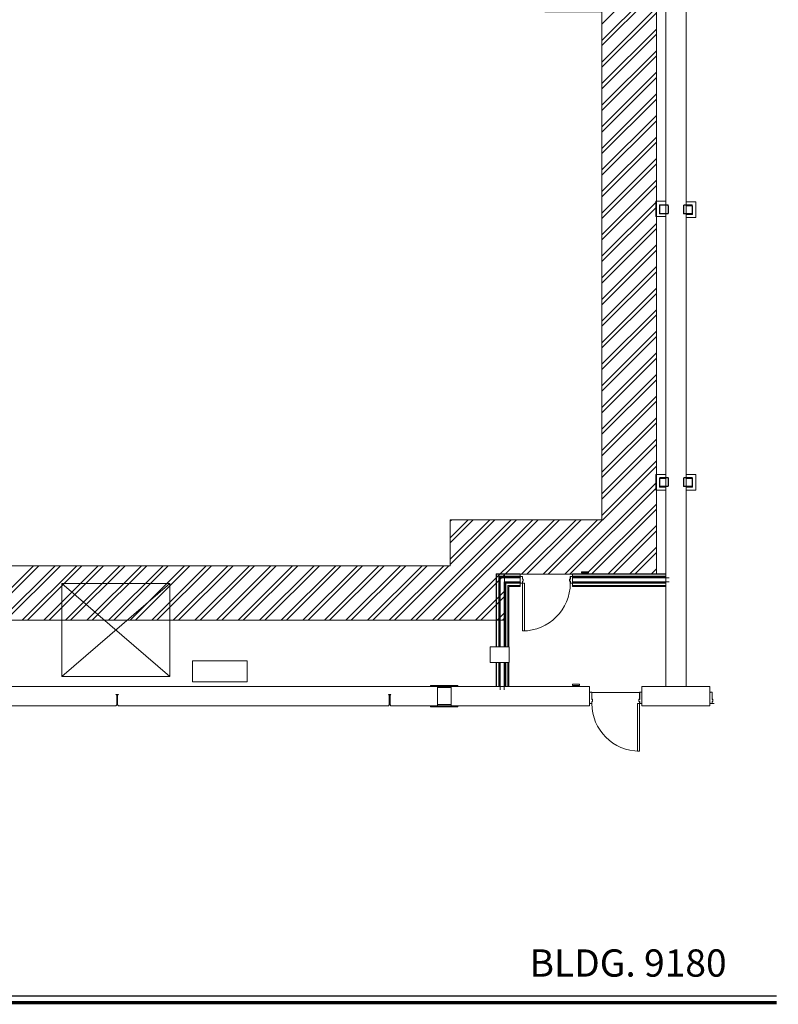
# Model space of a CAD drawing. Extents: x 6722028 to 6723652, y 138686 to 140826.
# Drawn here: x 6722984 to 6723652, y 138729 to 139596 of the extents above; entities that cross this region are included whole.
import ezdxf

# ---------------------------------------------------------------- set-up
doc = ezdxf.new("R2010")
doc.units = 0
doc.header["$MEASUREMENT"] = 0
for name, color, linetype, lineweight in [('A-DOOR', 1, 'Continuous', 18), ('A-GLAZ', 1, 'Continuous', 18), ('S-CLMN', 4, 'Continuous', 18)]:
    doc.layers.add(name, color=color, linetype=linetype, lineweight=lineweight)
doc.layers.add('A-FLOR', color=1, linetype='Continuous', lineweight=18, transparency=0.5)
doc.layers.add('A-WALL', color=2, linetype='Continuous', lineweight=18, transparency=0.5)
doc.layers.add('A-TITLE', color=7, linetype='Continuous')
doc.styles.get("Standard").update_dxf_attribs({"font": 'leroy.shx'})

msp = doc.modelspace()

# ---------------------------------------------------------------- linework, layer by layer
at = {"layer": 'A-DOOR'}
for p, q in [((6723425.12, 139105.14), (6723425.12, 139105.51)), ((6723425.24, 139105.14), (6723425.12, 139105.14)), ((6723425.12, 139100.39), (6723425.24, 139100.39)), ((6723425.12, 139099.86), (6723425.12, 139100.39)), ((6723427.02, 139099.76), (6723425.22, 139099.76)), ((6723425.24, 139105.51), (6723425.24, 139105.14)), ((6723425.24, 139100.39), (6723425.24, 139100.01)), ((6723425.37, 139105.76), (6723426.87, 139105.76)), ((6723426.87, 139105.64), (6723425.37, 139105.64)), ((6723425.37, 139099.89), (6723426.87, 139099.89)), ((6723426.99, 139103.39), (6723426.99, 139105.51)), ((6723427.62, 139103.39), (6723426.99, 139103.39)), ((6723426.99, 139101.64), (6723427.62, 139101.64)), ((6723426.99, 139100.01), (6723426.99, 139101.64)), ((6723427.12, 139105.51), (6723427.12, 139103.51)), ((6723427.12, 139103.51), (6723427.74, 139103.51)), ((6723427.12, 139101.51), (6723427.12, 139099.86)), ((6723427.74, 139101.51), (6723427.12, 139101.51)), ((6723427.12, 139057.76), (6723427.12, 139099.76)), ((6723427.12, 139099.76), (6723428.87, 139099.76)), ((6723427.62, 139101.64), (6723427.62, 139103.39)), ((6723427.74, 139103.51), (6723427.74, 139101.51)), ((6723428.87, 139099.76), (6723428.87, 139057.76)), ((6723468.49, 139103.51), (6723469.12, 139103.51)), ((6723468.49, 139101.51), (6723468.49, 139103.51)), ((6723469.12, 139101.51), (6723468.49, 139101.51)), ((6723468.62, 139103.39), (6723468.62, 139101.64)), ((6723469.24, 139103.39), (6723468.62, 139103.39)), ((6723468.62, 139101.64), (6723469.24, 139101.64)), ((6723469.12, 139103.51), (6723469.12, 139105.51)), ((6723469.12, 139099.86), (6723469.12, 139101.51)), ((6723471.02, 139099.76), (6723469.22, 139099.76)), ((6723469.24, 139105.51), (6723469.24, 139103.39)), ((6723469.24, 139101.64), (6723469.24, 139100.01)), ((6723469.37, 139105.76), (6723470.87, 139105.76)), ((6723470.87, 139105.64), (6723469.37, 139105.64)), ((6723469.37, 139099.89), (6723470.87, 139099.89)), ((6723470.99, 139105.14), (6723470.99, 139105.51)), ((6723471.12, 139105.14), (6723470.99, 139105.14)), ((6723470.99, 139100.39), (6723471.12, 139100.39)), ((6723470.99, 139100.01), (6723470.99, 139100.39)), ((6723471.12, 139105.51), (6723471.12, 139105.14)), ((6723471.12, 139100.39), (6723471.12, 139099.86)), ((6723428.87, 139057.76), (6723427.12, 139057.76)), ((6723486.12, 139003.64), (6723486.12, 139003.26)), ((6723486.24, 139003.26), (6723486.24, 139003.64)), ((6723487.87, 139003.89), (6723486.37, 139003.89)), ((6723486.37, 139003.76), (6723487.87, 139003.76)), ((6723487.99, 139003.64), (6723487.99, 138997.51)), ((6723488.09, 139003.64), (6723530.12, 139003.64)), ((6723488.12, 138997.64), (6723488.12, 139003.64)), ((6723530.12, 139003.64), (6723530.12, 138997.64)), ((6723530.24, 138997.51), (6723530.24, 139003.64)), ((6723531.87, 139003.89), (6723530.37, 139003.89)), ((6723530.37, 139003.76), (6723531.87, 139003.76)), ((6723531.99, 139003.64), (6723531.99, 139003.26)), ((6723532.12, 139003.26), (6723532.12, 139003.64)), ((6723592.12, 139003.26), (6723592.12, 139003.64)), ((6723592.24, 139003.64), (6723592.24, 139003.26)), ((6723592.37, 139003.89), (6723593.87, 139003.89)), ((6723593.87, 139003.76), (6723592.37, 139003.76)), ((6723593.99, 138997.51), (6723593.99, 139003.64)), ((6723594.12, 139003.64), (6723594.12, 138997.64)), ((6723486.12, 139003.26), (6723486.24, 139003.26)), ((6723487.99, 138997.51), (6723488.62, 138997.51)), ((6723488.62, 138995.76), (6723487.99, 138995.76)), ((6723487.99, 138995.76), (6723487.99, 138994.14)), ((6723488.74, 138997.64), (6723488.12, 138997.64)), ((6723488.12, 138993.99), (6723488.12, 138995.64)), ((6723488.12, 138995.64), (6723488.74, 138995.64)), ((6723488.62, 138997.51), (6723488.62, 138995.76)), ((6723488.74, 138995.64), (6723488.74, 138997.64)), ((6723530.12, 138997.64), (6723529.49, 138997.64)), ((6723529.49, 138997.64), (6723529.49, 138995.64)), ((6723529.49, 138995.64), (6723530.12, 138995.64)), ((6723529.62, 138995.76), (6723529.62, 138997.51)), ((6723529.62, 138997.51), (6723530.24, 138997.51)), ((6723530.24, 138995.76), (6723529.62, 138995.76)), ((6723530.12, 138995.64), (6723530.12, 138993.99)), ((6723530.24, 138994.14), (6723530.24, 138995.76)), ((6723531.99, 139003.26), (6723532.12, 139003.26)), ((6723592.24, 139003.26), (6723592.12, 139003.26)), ((6723594.62, 138997.51), (6723593.99, 138997.51)), ((6723593.99, 138995.76), (6723594.62, 138995.76)), ((6723593.99, 138994.14), (6723593.99, 138995.76)), ((6723594.12, 138997.64), (6723594.74, 138997.64)), ((6723594.12, 138995.64), (6723594.12, 138993.99)), ((6723594.74, 138995.64), (6723594.12, 138995.64)), ((6723594.62, 138995.76), (6723594.62, 138997.51)), ((6723594.74, 138997.64), (6723594.74, 138995.64)), ((6723486.24, 138994.51), (6723486.12, 138994.51)), ((6723486.12, 138994.51), (6723486.12, 138993.99)), ((6723486.22, 138993.89), (6723488.02, 138993.89)), ((6723486.24, 138994.14), (6723486.24, 138994.51)), ((6723487.87, 138994.01), (6723486.37, 138994.01)), ((6723528.37, 138993.89), (6723528.37, 138951.89)), ((6723530.12, 138993.89), (6723528.37, 138993.89)), ((6723530.12, 138951.89), (6723530.12, 138993.89)), ((6723530.22, 138993.89), (6723532.02, 138993.89)), ((6723531.87, 138994.01), (6723530.37, 138994.01)), ((6723532.12, 138994.51), (6723531.99, 138994.51)), ((6723531.99, 138994.51), (6723531.99, 138994.14)), ((6723532.12, 138993.99), (6723532.12, 138994.51)), ((6723592.12, 138994.51), (6723592.24, 138994.51)), ((6723592.12, 138993.99), (6723592.12, 138994.51)), ((6723594.02, 138993.89), (6723592.22, 138993.89)), ((6723592.24, 138994.51), (6723592.24, 138994.14)), ((6723592.37, 138994.01), (6723593.87, 138994.01)), ((6723594.12, 138993.89), (6723595.87, 138993.89)), ((6723528.37, 138951.89), (6723530.12, 138951.89))]:
    msp.add_line(p, q, dxfattribs=at)
for centre, radius, start, end in [((6723425.37, 139105.51), 0.25, 90, 180), ((6723425.22, 139099.86), 0.1, 180, 270), ((6723425.37, 139105.51), 0.125, 90, 180), ((6723425.37, 139100.01), 0.125, 180, 270), ((6723426.87, 139105.51), 0.25, 0, 90), ((6723426.87, 139105.51), 0.125, 0, 90), ((6723426.87, 139100.01), 0.125, 270, 0), ((6723427.02, 139099.86), 0.1, 270, 0), ((6723427.12, 139099.76), 42, 270, 0), ((6723469.37, 139105.51), 0.25, 90, 180), ((6723469.22, 139099.86), 0.1, 180, 270), ((6723469.37, 139105.51), 0.125, 90, 180), ((6723469.37, 139100.01), 0.125, 180, 270), ((6723470.87, 139105.51), 0.25, 0, 90), ((6723470.87, 139105.51), 0.125, 0, 90), ((6723470.87, 139100.01), 0.125, 270, 0), ((6723471.02, 139099.86), 0.1, 270, 0), ((6723486.37, 139003.64), 0.25, 90, 180), ((6723486.37, 139003.64), 0.125, 90, 180), ((6723487.87, 139003.64), 0.25, 0, 90), ((6723487.87, 139003.64), 0.125, 0, 90), ((6723530.37, 139003.64), 0.25, 90, 180), ((6723530.37, 139003.64), 0.125, 90, 180), ((6723531.87, 139003.64), 0.25, 0, 90), ((6723531.87, 139003.64), 0.125, 0, 90), ((6723592.37, 139003.64), 0.25, 90, 180), ((6723592.37, 139003.64), 0.125, 90, 180), ((6723593.87, 139003.64), 0.25, 0, 90), ((6723593.87, 139003.64), 0.125, 0, 90), ((6723486.22, 138993.99), 0.1, 180, 270), ((6723486.37, 138994.14), 0.125, 180, 270), ((6723487.87, 138994.14), 0.125, 270, 0), ((6723488.02, 138993.99), 0.1, 270, 0), ((6723530.12, 138993.89), 42, 180, 270), ((6723530.22, 138993.99), 0.1, 180, 270), ((6723530.37, 138994.14), 0.125, 180, 270), ((6723531.87, 138994.14), 0.125, 270, 0), ((6723532.02, 138993.99), 0.1, 270, 0), ((6723592.22, 138993.99), 0.1, 180, 270), ((6723592.37, 138994.14), 0.125, 180, 270), ((6723593.87, 138994.14), 0.125, 270, 0), ((6723594.02, 138993.99), 0.1, 270, 0)]:
    msp.add_arc(centre, radius, start, end, dxfattribs=at)
at = {"layer": 'A-FLOR', "linetype": 'Continuous'}
for p, q in [((6723497, 139592.08), (6723545, 139640.08)), ((6723497, 139577.68), (6723545, 139625.68)), ((6723497, 139573.07), (6723545, 139621.07)), ((6723497, 139558.67), (6723545, 139606.67)), ((6723497, 139554.06), (6723545, 139602.06)), ((6723497, 139539.66), (6723545, 139587.66)), ((6723497, 139535.06), (6723545, 139583.06)), ((6723497, 139520.66), (6723545, 139568.66)), ((6723497, 139516.05), (6723545, 139564.05)), ((6723497, 139501.65), (6723545, 139549.65)), ((6723497, 139497.04), (6723545, 139545.04)), ((6723497, 139482.64), (6723545, 139530.64)), ((6723497, 139478.04), (6723545, 139526.04)), ((6723497, 139463.64), (6723545, 139511.64)), ((6723497, 139459.03), (6723545, 139507.03)), ((6723497, 139444.63), (6723545, 139492.63)), ((6723497, 139440.02), (6723545, 139488.02)), ((6723497, 139425.62), (6723545, 139473.62)), ((6723497, 139421.01), (6723545, 139469.01)), ((6723497, 139406.61), (6723545, 139454.61)), ((6723497, 139402.01), (6723545, 139450.01)), ((6723497, 139387.61), (6723545, 139435.61)), ((6723497, 139383), (6723545, 139431)), ((6723497, 139368.6), (6723545, 139416.6)), ((6723497, 139363.99), (6723545, 139411.99)), ((6723497, 139349.59), (6723545, 139397.59)), ((6723497, 139344.99), (6723545, 139392.99)), ((6723497, 139330.59), (6723545, 139378.59)), ((6723497, 139325.98), (6723545, 139373.98)), ((6723497, 139311.58), (6723545, 139359.58)), ((6723497, 139306.97), (6723545, 139354.97)), ((6723497, 139292.57), (6723545, 139340.57)), ((6723497, 139287.97), (6723545, 139335.97)), ((6723497, 139273.57), (6723545, 139321.57)), ((6723497, 139268.96), (6723545, 139316.96)), ((6723497, 139254.56), (6723545, 139302.56)), ((6723497, 139249.95), (6723545, 139297.95)), ((6723497, 139235.55), (6723545, 139283.55)), ((6723497, 139230.94), (6723545, 139278.94)), ((6723497, 139216.54), (6723545, 139264.54)), ((6723497, 139211.94), (6723545, 139259.94)), ((6723497, 139197.54), (6723545, 139245.54)), ((6723497, 139192.93), (6723545, 139240.93)), ((6723497, 139178.53), (6723545, 139226.53)), ((6723497, 139173.92), (6723545, 139221.92)), ((6723497, 139159.52), (6723545, 139207.52)), ((6723449.79, 139107.7), (6723545, 139202.92)), ((6723464.19, 139107.7), (6723545, 139188.52)), ((6723468.8, 139107.7), (6723545, 139183.91)), ((6723483.2, 139107.7), (6723545, 139169.51)), ((6723487.8, 139107.7), (6723545, 139164.9)), ((6723328.65, 139067.2), (6723417.15, 139155.7)), ((6723333.26, 139067.2), (6723421.76, 139155.7)), ((6723347.66, 139067.2), (6723436.16, 139155.7)), ((6723352.27, 139067.2), (6723440.77, 139155.7)), ((6723363.34, 139139.9), (6723379.14, 139155.7)), ((6723363.34, 139120.89), (6723398.15, 139155.7)), ((6723363.34, 139154.3), (6723364.74, 139155.7)), ((6723363.34, 139135.29), (6723383.75, 139155.7)), ((6723363.34, 139116.28), (6723402.75, 139155.7)), ((6723366.67, 139067.2), (6723455.17, 139155.7)), ((6723411.77, 139107.7), (6723459.77, 139155.7)), ((6723426.17, 139107.7), (6723474.17, 139155.7)), ((6723430.78, 139107.7), (6723478.78, 139155.7)), ((6723445.18, 139107.7), (6723493.18, 139155.7)), ((6723502.2, 139107.7), (6723545, 139150.5)), ((6723506.81, 139107.7), (6723545, 139145.9)), ((6723521.21, 139107.7), (6723545, 139131.5)), ((6723525.82, 139107.7), (6723545, 139126.89)), ((6722948.51, 139067.2), (6722996.51, 139115.2)), ((6722953.12, 139067.2), (6723001.12, 139115.2)), ((6722967.52, 139067.2), (6723015.52, 139115.2)), ((6722972.13, 139067.2), (6723020.13, 139115.2)), ((6722986.53, 139067.2), (6723034.53, 139115.2)), ((6722991.13, 139067.2), (6723039.13, 139115.2)), ((6723005.53, 139067.2), (6723053.53, 139115.2)), ((6723010.14, 139067.2), (6723058.14, 139115.2)), ((6723024.54, 139067.2), (6723072.54, 139115.2)), ((6723029.15, 139067.2), (6723077.15, 139115.2)), ((6723043.55, 139067.2), (6723091.55, 139115.2)), ((6723048.16, 139067.2), (6723096.16, 139115.2)), ((6723062.56, 139067.2), (6723110.56, 139115.2)), ((6723067.16, 139067.2), (6723115.16, 139115.2)), ((6723081.56, 139067.2), (6723129.56, 139115.2)), ((6723086.17, 139067.2), (6723134.17, 139115.2)), ((6723100.57, 139067.2), (6723148.57, 139115.2)), ((6723105.18, 139067.2), (6723153.18, 139115.2)), ((6723119.58, 139067.2), (6723167.58, 139115.2)), ((6723124.18, 139067.2), (6723172.18, 139115.2)), ((6723138.58, 139067.2), (6723186.58, 139115.2)), ((6723143.19, 139067.2), (6723191.19, 139115.2)), ((6723157.59, 139067.2), (6723205.59, 139115.2)), ((6723162.2, 139067.2), (6723210.2, 139115.2)), ((6723176.6, 139067.2), (6723224.6, 139115.2)), ((6723181.2, 139067.2), (6723229.2, 139115.2)), ((6723195.6, 139067.2), (6723243.6, 139115.2)), ((6723200.21, 139067.2), (6723248.21, 139115.2)), ((6723214.61, 139067.2), (6723262.61, 139115.2)), ((6723219.22, 139067.2), (6723267.22, 139115.2)), ((6723233.62, 139067.2), (6723281.62, 139115.2)), ((6723238.23, 139067.2), (6723286.23, 139115.2)), ((6723252.63, 139067.2), (6723300.63, 139115.2)), ((6723257.23, 139067.2), (6723305.23, 139115.2)), ((6723271.63, 139067.2), (6723319.63, 139115.2)), ((6723276.24, 139067.2), (6723324.24, 139115.2)), ((6723290.64, 139067.2), (6723338.64, 139115.2)), ((6723295.25, 139067.2), (6723343.25, 139115.2)), ((6723309.65, 139067.2), (6723357.65, 139115.2)), ((6723314.25, 139067.2), (6723362.25, 139115.2)), ((6723540.22, 139107.7), (6723545, 139112.49)), ((6723544.82, 139107.7), (6723545, 139107.88)), ((6723371.27, 139067.2), (6723411.15, 139107.08)), ((6723385.67, 139067.2), (6723411.15, 139092.68)), ((6723390.28, 139067.2), (6723411.15, 139088.07)), ((6723404.68, 139067.2), (6723411.15, 139073.67)), ((6723409.29, 139067.2), (6723411.15, 139069.06))]:
    msp.add_line(p, q, dxfattribs=at)
at = {"layer": 'A-FLOR'}
for p, q in [((6723021.57, 139099.61), (6723116.57, 139017.61)), ((6723021.57, 139017.61), (6723116.57, 139099.61))]:
    msp.add_line(p, q, dxfattribs=at)
for points in [[(6723411.15, 139107.7), (6723545, 139107.7), (6723545, 139425.7), (6723545, 139650.7), (6723494.84, 139650.7), (6723494.84, 140268.92), (6723544.13, 140268.92), (6723544.13, 140808.7), (6722436.06, 140808.7), (6722436.06, 140775.95), (6722268.12, 140775.95), (6722268.12, 140709.95), (6722122.09, 140709.95), (6722122.09, 139638.92), (6722155.03, 139638.92), (6722155.03, 139578.88), (6722122.09, 139578.88), (6722122.09, 139458.86), (6722179.1, 139458.86), (6722179.1, 139107.7), (6722272.34, 139107.7), (6722272.34, 139067.2), (6723411.15, 139067.2)], [(6722321.34, 139155.7), (6722227.1, 139155.7), (6722227.1, 139530.86), (6722203.03, 139530.86), (6722203.03, 139686.92), (6722170.09, 139686.92), (6722170.09, 140661.95), (6722316.12, 140661.95), (6722316.12, 140727.95), (6722484.06, 140727.95), (6722484.06, 140761.88), (6723496.13, 140761.88), (6723496.13, 140316.92), (6723446.59, 140316.92), (6723446.59, 139602.95), (6723497, 139602.95), (6723497, 139425.7), (6723497, 139155.7), (6723363.34, 139155.7), (6723363.34, 139115.2), (6722321.34, 139115.2)], [(6723116.57, 139099.61), (6723021.57, 139099.61), (6723021.57, 139017.61), (6723116.57, 139017.61)], [(6723184.76, 139012.89), (6723136.6, 139012.89), (6723136.6, 139031.39), (6723184.76, 139031.39)], [(6723352.13, 138992.89), (6723364.13, 138992.89), (6723364.13, 139007.89), (6723352.13, 139007.89)]]:
    msp.add_lwpolyline(points, close=True, dxfattribs=at)
at = {"layer": 'A-GLAZ'}
for p, q in [((6723346.12, 139009.89), (6723351.12, 139009.89)), ((6723346.12, 139009.89), (6723346.12, 139009.64)), ((6723370.12, 139009.64), (6723346.12, 139009.64)), ((6723346.12, 139009.64), (6723346.12, 139009.14)), ((6723346.12, 139009.14), (6723346.12, 139008.89)), ((6723346.12, 139009.14), (6723370.12, 139009.14)), ((6723351.12, 139008.89), (6723346.12, 139008.89)), ((6723351.12, 139008.89), (6723349.12, 139008.89)), ((6723351.12, 139009.89), (6723365.12, 139009.89)), ((6723351.12, 139009.89), (6723351.12, 139009.64)), ((6723351.12, 139009.14), (6723351.12, 139008.89)), ((6723352.13, 139008.89), (6723351.12, 139008.89)), ((6723364.13, 139008.89), (6723352.13, 139008.89)), ((6723365.12, 139008.89), (6723364.13, 139008.89)), ((6723365.12, 139009.89), (6723370.12, 139009.89)), ((6723365.12, 139009.89), (6723365.12, 139009.64)), ((6723365.12, 139009.14), (6723365.12, 139008.89)), ((6723370.12, 139008.89), (6723365.12, 139008.89)), ((6723367.12, 139008.89), (6723365.12, 139008.89)), ((6723370.12, 139009.89), (6723370.12, 139009.64)), ((6723370.12, 139009.14), (6723370.12, 139009.64)), ((6723370.12, 139009.14), (6723370.12, 139008.89)), ((6723346.12, 138991.89), (6723351.12, 138991.89)), ((6723346.12, 138991.89), (6723346.12, 138990.89)), ((6723351.12, 138990.89), (6723346.12, 138990.89)), ((6723368.87, 138991.64), (6723347.37, 138991.64)), ((6723347.37, 138991.64), (6723347.37, 138991.14)), ((6723347.37, 138991.14), (6723368.87, 138991.14)), ((6723349.12, 138991.89), (6723351.12, 138991.89)), ((6723351.12, 138991.89), (6723352.13, 138991.89)), ((6723351.12, 138991.89), (6723351.12, 138991.64)), ((6723351.12, 138991.14), (6723351.12, 138990.89)), ((6723365.12, 138990.89), (6723351.12, 138990.89)), ((6723352.13, 138991.89), (6723364.13, 138991.89)), ((6723364.13, 138991.89), (6723365.12, 138991.89)), ((6723365.12, 138991.89), (6723367.12, 138991.89)), ((6723365.12, 138991.89), (6723370.12, 138991.89)), ((6723365.12, 138991.89), (6723365.12, 138991.64)), ((6723365.12, 138991.14), (6723365.12, 138990.89)), ((6723370.12, 138990.89), (6723365.12, 138990.89)), ((6723368.87, 138991.14), (6723368.87, 138991.64)), ((6723370.12, 138991.89), (6723370.12, 138990.89))]:
    msp.add_line(p, q, dxfattribs=at)
at = {"layer": 'A-TITLE', "flags": 128}
msp.add_lwpolyline([(6722521.91, 138736.56), (6723650.79, 138736.56)], dxfattribs=at)
at = {"layer": 'A-TITLE', "const_width": 3, "flags": 128}
msp.add_lwpolyline([(6722521.91, 138730.56), (6723650.79, 138730.56)], dxfattribs=at)
at = {"layer": 'A-WALL'}
for p, q in [((6723553.12, 139664.89), (6723553.12, 139432.89)), ((6723571.12, 139432.89), (6723571.12, 139664.89)), ((6723544.57, 139436.24), (6723544.57, 139422.58)), ((6723545, 139436.24), (6723544.57, 139436.24)), ((6723544.57, 139436.24), (6723545, 139436.24)), ((6723544.57, 139422.58), (6723544.57, 139436.24)), ((6723544.57, 139436.24), (6723544.57, 139422.58)), ((6723545, 139436.24), (6723544.57, 139436.24)), ((6723544.57, 139436.24), (6723545, 139436.24)), ((6723544.57, 139422.58), (6723544.57, 139436.24)), ((6723553.16, 139436.24), (6723545, 139436.24)), ((6723545, 139436.24), (6723553.12, 139436.24)), ((6723553.12, 139436.24), (6723545, 139436.24)), ((6723545, 139436.24), (6723553.12, 139436.24)), ((6723547.57, 139432.19), (6723547.57, 139432.89)), ((6723547.57, 139432.89), (6723548.27, 139432.89)), ((6723548.27, 139432.89), (6723547.57, 139432.89)), ((6723547.57, 139432.89), (6723547.57, 139432.19)), ((6723547.57, 139432.19), (6723547.57, 139432.89)), ((6723547.57, 139432.89), (6723548.27, 139432.89)), ((6723548.27, 139432.89), (6723547.57, 139432.89)), ((6723547.57, 139432.89), (6723547.57, 139432.19)), ((6723547.57, 139432.19), (6723547.57, 139425.58)), ((6723547.57, 139425.58), (6723547.57, 139432.19)), ((6723547.57, 139432.19), (6723547.57, 139425.58)), ((6723553.12, 139432.89), (6723548.27, 139432.89)), ((6723548.27, 139432.89), (6723553.12, 139432.89)), ((6723553.12, 139432.89), (6723548.27, 139432.89)), ((6723553.12, 139432.54), (6723553.12, 139425.24)), ((6723553.16, 139432.89), (6723553.16, 139436.24)), ((6723553.16, 139436.24), (6723553.16, 139432.89)), ((6723553.16, 139432.89), (6723553.16, 139436.24)), ((6723553.16, 139436.24), (6723553.16, 139432.89)), ((6723579.7, 139435.49), (6723571.12, 139435.49)), ((6723571.12, 139435.49), (6723571.12, 139432.89)), ((6723571.12, 139432.89), (6723571.12, 139435.49)), ((6723571.12, 139435.49), (6723579.7, 139435.49)), ((6723579.7, 139435.49), (6723571.12, 139435.49)), ((6723571.12, 139435.49), (6723571.12, 139432.89)), ((6723571.12, 139432.89), (6723571.12, 139435.49)), ((6723571.12, 139435.49), (6723579.7, 139435.49)), ((6723571.12, 139425.24), (6723571.12, 139432.54)), ((6723571.12, 139432.54), (6723571.12, 139432.14)), ((6723571.12, 139432.14), (6723571.12, 139432.54)), ((6723571.12, 139432.54), (6723571.12, 139432.14)), ((6723571.12, 139432.14), (6723571.12, 139432.54)), ((6723571.12, 139432.14), (6723576.35, 139432.14)), ((6723576.35, 139432.14), (6723571.12, 139432.14)), ((6723571.12, 139432.14), (6723576.35, 139432.14)), ((6723576.35, 139432.14), (6723571.12, 139432.14)), ((6723576.7, 139425.58), (6723576.7, 139432.14)), ((6723576.7, 139432.14), (6723576.7, 139425.58)), ((6723576.7, 139425.58), (6723576.7, 139432.14)), ((6723579.7, 139421.83), (6723579.7, 139435.49)), ((6723579.7, 139435.49), (6723579.7, 139421.83)), ((6723579.7, 139421.83), (6723579.7, 139435.49)), ((6723579.7, 139435.49), (6723579.7, 139421.83)), ((6723544.57, 139422.58), (6723545, 139422.58)), ((6723545, 139422.58), (6723544.57, 139422.58)), ((6723544.57, 139422.58), (6723545, 139422.58)), ((6723545, 139422.58), (6723544.57, 139422.58)), ((6723545, 139422.58), (6723553.16, 139422.58)), ((6723553.12, 139422.58), (6723545, 139422.58)), ((6723545, 139422.58), (6723553.12, 139422.58)), ((6723553.12, 139422.58), (6723545, 139422.58)), ((6723547.57, 139425.24), (6723547.57, 139425.58)), ((6723547.57, 139425.58), (6723547.57, 139425.24)), ((6723547.57, 139425.24), (6723547.57, 139425.58)), ((6723547.57, 139425.58), (6723547.57, 139425.24)), ((6723547.72, 139425.24), (6723547.57, 139425.24)), ((6723547.57, 139425.24), (6723547.72, 139425.24)), ((6723547.72, 139425.24), (6723547.57, 139425.24)), ((6723547.57, 139425.24), (6723547.72, 139425.24)), ((6723553.12, 139424.89), (6723553.12, 139192.89)), ((6723553.16, 139422.58), (6723553.16, 139424.89)), ((6723553.16, 139424.89), (6723553.16, 139422.58)), ((6723553.16, 139422.58), (6723553.16, 139424.89)), ((6723553.16, 139424.89), (6723553.16, 139422.58)), ((6723571.12, 139192.89), (6723571.12, 139424.89)), ((6723576.7, 139424.49), (6723571.12, 139424.49)), ((6723571.12, 139424.49), (6723571.12, 139421.83)), ((6723571.12, 139421.83), (6723571.12, 139424.49)), ((6723571.12, 139424.49), (6723576.7, 139424.49)), ((6723576.7, 139424.49), (6723571.12, 139424.49)), ((6723571.12, 139424.49), (6723571.12, 139421.83)), ((6723571.12, 139421.83), (6723571.12, 139424.49)), ((6723571.12, 139424.49), (6723576.7, 139424.49)), ((6723571.12, 139421.83), (6723579.7, 139421.83)), ((6723579.7, 139421.83), (6723571.12, 139421.83)), ((6723571.12, 139421.83), (6723579.7, 139421.83)), ((6723579.7, 139421.83), (6723571.12, 139421.83)), ((6723576.7, 139425.58), (6723576.7, 139424.49)), ((6723576.7, 139424.49), (6723576.7, 139425.58)), ((6723576.7, 139425.58), (6723576.7, 139424.49)), ((6723576.7, 139424.49), (6723576.7, 139425.58)), ((6723544.57, 139195.49), (6723544.57, 139181.83)), ((6723545, 139195.49), (6723544.57, 139195.49)), ((6723544.57, 139195.49), (6723545, 139195.49)), ((6723544.57, 139181.83), (6723544.57, 139195.49)), ((6723544.57, 139195.49), (6723544.57, 139181.83)), ((6723545, 139195.49), (6723544.57, 139195.49)), ((6723544.57, 139195.49), (6723545, 139195.49)), ((6723544.57, 139181.83), (6723544.57, 139195.49)), ((6723553.16, 139195.49), (6723545, 139195.49)), ((6723545, 139195.49), (6723553.12, 139195.49)), ((6723553.12, 139195.49), (6723545, 139195.49)), ((6723545, 139195.49), (6723553.12, 139195.49)), ((6723553.16, 139192.89), (6723553.16, 139195.49)), ((6723553.16, 139195.49), (6723553.16, 139192.89)), ((6723553.16, 139192.89), (6723553.16, 139195.49)), ((6723553.16, 139195.49), (6723553.16, 139192.89)), ((6723579.7, 139195.49), (6723571.12, 139195.49)), ((6723571.12, 139195.49), (6723571.12, 139192.89)), ((6723571.12, 139192.89), (6723571.12, 139195.49)), ((6723571.12, 139195.49), (6723579.7, 139195.49)), ((6723579.7, 139195.49), (6723571.12, 139195.49)), ((6723571.12, 139195.49), (6723571.12, 139192.89)), ((6723571.12, 139192.89), (6723571.12, 139195.49)), ((6723571.12, 139195.49), (6723579.7, 139195.49)), ((6723579.7, 139181.83), (6723579.7, 139195.49)), ((6723579.7, 139195.49), (6723579.7, 139181.83)), ((6723579.7, 139181.83), (6723579.7, 139195.49)), ((6723579.7, 139195.49), (6723579.7, 139181.83)), ((6723547.57, 139192.14), (6723547.57, 139185.58)), ((6723547.57, 139185.58), (6723547.57, 139192.14)), ((6723547.57, 139192.14), (6723547.57, 139185.58)), ((6723547.92, 139192.14), (6723553.16, 139192.14)), ((6723553.12, 139192.14), (6723547.92, 139192.14)), ((6723547.92, 139192.14), (6723553.12, 139192.14)), ((6723553.12, 139192.14), (6723547.92, 139192.14)), ((6723553.12, 139192.54), (6723553.12, 139185.24)), ((6723553.16, 139192.14), (6723553.16, 139192.54)), ((6723553.16, 139192.54), (6723553.16, 139192.14)), ((6723553.16, 139192.14), (6723553.16, 139192.54)), ((6723553.16, 139192.54), (6723553.16, 139192.14)), ((6723571.12, 139185.24), (6723571.12, 139192.54)), ((6723571.12, 139192.54), (6723571.12, 139192.14)), ((6723571.12, 139192.14), (6723571.12, 139192.54)), ((6723571.12, 139192.54), (6723571.12, 139192.14)), ((6723571.12, 139192.14), (6723571.12, 139192.54)), ((6723571.12, 139192.14), (6723576.35, 139192.14)), ((6723576.35, 139192.14), (6723571.12, 139192.14)), ((6723571.12, 139192.14), (6723576.35, 139192.14)), ((6723576.35, 139192.14), (6723571.12, 139192.14)), ((6723576.7, 139185.58), (6723576.7, 139192.14)), ((6723576.7, 139192.14), (6723576.7, 139185.58)), ((6723576.7, 139185.58), (6723576.7, 139192.14)), ((6723544.57, 139181.83), (6723545, 139181.83)), ((6723545, 139181.83), (6723544.57, 139181.83)), ((6723544.57, 139181.83), (6723545, 139181.83)), ((6723545, 139181.83), (6723544.57, 139181.83)), ((6723545, 139181.83), (6723553.16, 139181.83)), ((6723553.12, 139181.83), (6723545, 139181.83)), ((6723545, 139181.83), (6723553.12, 139181.83)), ((6723553.12, 139181.83), (6723545, 139181.83)), ((6723547.57, 139184.49), (6723547.57, 139185.58)), ((6723547.57, 139185.58), (6723547.57, 139184.49)), ((6723547.57, 139184.49), (6723547.57, 139185.58)), ((6723547.57, 139185.58), (6723547.57, 139184.49)), ((6723553.16, 139184.49), (6723547.57, 139184.49)), ((6723547.57, 139184.49), (6723553.12, 139184.49)), ((6723553.12, 139184.49), (6723547.57, 139184.49)), ((6723547.57, 139184.49), (6723553.12, 139184.49)), ((6723553.12, 139184.89), (6723553.12, 139107.89)), ((6723553.16, 139181.83), (6723553.16, 139184.49)), ((6723553.16, 139184.49), (6723553.16, 139181.83)), ((6723553.16, 139181.83), (6723553.16, 139184.49)), ((6723553.16, 139184.49), (6723553.16, 139181.83)), ((6723571.12, 139107.89), (6723571.12, 139184.89)), ((6723576.7, 139184.49), (6723571.12, 139184.49)), ((6723571.12, 139184.49), (6723571.12, 139181.83)), ((6723571.12, 139181.83), (6723571.12, 139184.49)), ((6723571.12, 139184.49), (6723576.7, 139184.49)), ((6723576.7, 139184.49), (6723571.12, 139184.49)), ((6723571.12, 139184.49), (6723571.12, 139181.83)), ((6723571.12, 139181.83), (6723571.12, 139184.49)), ((6723571.12, 139184.49), (6723576.7, 139184.49)), ((6723571.12, 139181.83), (6723579.7, 139181.83)), ((6723579.7, 139181.83), (6723571.12, 139181.83)), ((6723571.12, 139181.83), (6723579.7, 139181.83)), ((6723579.7, 139181.83), (6723571.12, 139181.83)), ((6723576.7, 139185.58), (6723576.7, 139184.49)), ((6723576.7, 139184.49), (6723576.7, 139185.58)), ((6723576.7, 139185.58), (6723576.7, 139184.49)), ((6723576.7, 139184.49), (6723576.7, 139185.58)), ((6723403.93, 139108.08), (6723425.12, 139108.08)), ((6723403.93, 139108.08), (6723403.93, 139043.89)), ((6723425.12, 139107.89), (6723404.12, 139107.89)), ((6723404.12, 139107.89), (6723404.12, 139043.89)), ((6723425.12, 139108.08), (6723425.12, 139096.95)), ((6723425.12, 139097.76), (6723425.12, 139107.89)), ((6723553.12, 139108.08), (6723471.12, 139108.08)), ((6723471.12, 139107.89), (6723471.12, 139108.08)), ((6723553.12, 139107.89), (6723471.12, 139107.89)), ((6723471.12, 139107.89), (6723471.12, 139097.76)), ((6723479.1, 139109.89), (6723485.1, 139109.89)), ((6723479.1, 139109.89), (6723479.1, 139108.89)), ((6723485.1, 139108.89), (6723479.1, 139108.89)), ((6723485.1, 139108.89), (6723485.1, 139109.89)), ((6723553.12, 139097.76), (6723553.12, 139107.89)), ((6723571.12, 139107.89), (6723571.12, 139097.76)), ((6723425.12, 139105.89), (6723406.12, 139105.89)), ((6723406.12, 139043.89), (6723406.12, 139105.89)), ((6723425.12, 139105.26), (6723406.74, 139105.26)), ((6723406.74, 139043.89), (6723406.74, 139105.26)), ((6723425.12, 139104.64), (6723407.37, 139104.64)), ((6723407.37, 139043.89), (6723407.37, 139104.64)), ((6723425.12, 139101.01), (6723410.99, 139101.01)), ((6723410.99, 139043.89), (6723410.99, 139101.01)), ((6723425.12, 139100.39), (6723411.62, 139100.39)), ((6723411.62, 139043.89), (6723411.62, 139100.39)), ((6723425.12, 139099.76), (6723412.24, 139099.76)), ((6723412.24, 139043.89), (6723412.24, 139099.76)), ((6723553.12, 139105.89), (6723471.12, 139105.89)), ((6723553.12, 139105.26), (6723471.12, 139105.26)), ((6723556.12, 139104.64), (6723471.12, 139104.64)), ((6723556.12, 139101.01), (6723471.12, 139101.01)), ((6723553.12, 139100.39), (6723471.12, 139100.39)), ((6723553.12, 139099.76), (6723471.12, 139099.76)), ((6723414.24, 139097.76), (6723425.12, 139097.76)), ((6723414.24, 139043.89), (6723414.24, 139097.76)), ((6723415.05, 139096.95), (6723425.12, 139096.95)), ((6723415.05, 139096.95), (6723415.05, 139043.89)), ((6723471.12, 139097.76), (6723471.12, 139096.95)), ((6723471.12, 139097.76), (6723553.12, 139097.76)), ((6723553.12, 139096.95), (6723471.12, 139096.95)), ((6723553.12, 139097.76), (6723553.12, 139008.89)), ((6723571.12, 139008.89), (6723571.12, 139097.76)), ((6723415.18, 139043.89), (6723398.69, 139043.89)), ((6723398.69, 139043.89), (6723398.69, 139029.89)), ((6723415.18, 139043.89), (6723415.18, 139029.89)), ((6723398.69, 139029.89), (6723415.18, 139029.89)), ((6723403.93, 139029.89), (6723403.93, 139008.89)), ((6723404.12, 139029.89), (6723404.12, 139008.89)), ((6723406.12, 139008.89), (6723406.12, 139029.89)), ((6723406.74, 139008.89), (6723406.74, 139029.89)), ((6723407.37, 139005.89), (6723407.37, 139029.89)), ((6723410.99, 139005.89), (6723410.99, 139029.89)), ((6723411.62, 139008.89), (6723411.62, 139029.89)), ((6723412.24, 139008.89), (6723412.24, 139029.89)), ((6723414.24, 139008.89), (6723414.24, 139029.89)), ((6723415.05, 139029.89), (6723415.05, 139008.89)), ((6723404.12, 139008.89), (6722590.12, 139008.89)), ((6723352.13, 139008.89), (6723352.13, 139007.89)), ((6723364.13, 139008.89), (6723364.13, 139007.89)), ((6723404.12, 139008.89), (6723414.24, 139008.89)), ((6723486.12, 139008.89), (6723414.24, 139008.89)), ((6723471.1, 139010.89), (6723477.1, 139010.89)), ((6723471.1, 139010.89), (6723471.1, 139009.89)), ((6723477.1, 139009.89), (6723471.1, 139009.89)), ((6723477.1, 139009.89), (6723477.1, 139010.89)), ((6723486.12, 138991.89), (6723486.12, 139008.89)), ((6723553.12, 139008.89), (6723532.12, 139008.89)), ((6723532.12, 139008.89), (6723532.12, 138991.89)), ((6723571.12, 139008.89), (6723553.12, 139008.89)), ((6723592.12, 139008.89), (6723571.12, 139008.89)), ((6723592.12, 138991.89), (6723592.12, 139008.89)), ((6723069.74, 139001.14), (6723068.99, 139001.89)), ((6723068.99, 139001.89), (6723071.24, 139001.89)), ((6723069.74, 138992.64), (6723069.74, 139001.14)), ((6723071.24, 139001.89), (6723070.49, 139001.14)), ((6723070.49, 139001.14), (6723070.49, 138992.64)), ((6723309.74, 139001.14), (6723308.99, 139001.89)), ((6723308.99, 139001.89), (6723311.24, 139001.89)), ((6723309.74, 138992.64), (6723309.74, 139001.14)), ((6723311.24, 139001.89), (6723310.49, 139001.14)), ((6723310.49, 139001.14), (6723310.49, 138992.64)), ((6722831.24, 138991.89), (6723068.99, 138991.89)), ((6723068.99, 138991.89), (6723069.74, 138992.64)), ((6723070.49, 138992.64), (6723071.24, 138991.89)), ((6723071.24, 138991.89), (6723308.99, 138991.89)), ((6723308.99, 138991.89), (6723309.74, 138992.64)), ((6723310.49, 138992.64), (6723311.24, 138991.89)), ((6723311.24, 138991.89), (6723486.12, 138991.89)), ((6723352.13, 138992.89), (6723352.13, 138991.89)), ((6723364.13, 138992.89), (6723364.13, 138991.89)), ((6723532.12, 138991.89), (6723592.12, 138991.89))]:
    msp.add_line(p, q, dxfattribs=at)
at = {"layer": 'S-CLMN'}
for p, q in [((6723547.57, 139425.58), (6723547.57, 139432.19)), ((6723547.92, 139432.19), (6723547.92, 139425.58)), ((6723548.27, 139432.89), (6723554.88, 139432.89)), ((6723554.88, 139432.54), (6723548.27, 139432.54)), ((6723555.23, 139425.58), (6723555.23, 139432.19)), ((6723555.57, 139432.19), (6723555.57, 139425.58)), ((6723568.7, 139432.19), (6723568.7, 139425.58)), ((6723569.05, 139425.58), (6723569.05, 139432.19)), ((6723576, 139432.89), (6723569.39, 139432.89)), ((6723569.39, 139432.54), (6723576, 139432.54)), ((6723576.35, 139432.19), (6723576.35, 139425.58)), ((6723576.7, 139425.58), (6723576.7, 139432.19)), ((6723548.27, 139425.24), (6723554.88, 139425.24)), ((6723554.88, 139424.89), (6723548.27, 139424.89)), ((6723576, 139425.24), (6723569.39, 139425.24)), ((6723569.39, 139424.89), (6723576, 139424.89)), ((6723547.57, 139185.58), (6723547.57, 139192.19)), ((6723547.92, 139192.19), (6723547.92, 139185.58)), ((6723548.27, 139192.89), (6723554.88, 139192.89)), ((6723554.88, 139192.54), (6723548.27, 139192.54)), ((6723555.23, 139185.58), (6723555.23, 139192.19)), ((6723555.57, 139192.19), (6723555.57, 139185.58)), ((6723568.7, 139192.19), (6723568.7, 139185.58)), ((6723569.05, 139185.58), (6723569.05, 139192.19)), ((6723576, 139192.89), (6723569.39, 139192.89)), ((6723569.39, 139192.54), (6723576, 139192.54)), ((6723576.35, 139192.19), (6723576.35, 139185.58)), ((6723576.7, 139185.58), (6723576.7, 139192.19)), ((6723548.27, 139185.24), (6723554.88, 139185.24)), ((6723554.88, 139184.89), (6723548.27, 139184.89)), ((6723576, 139185.24), (6723569.39, 139185.24)), ((6723569.39, 139184.89), (6723576, 139184.89))]:
    msp.add_line(p, q, dxfattribs=at)
for centre, radius, start, end in [((6723548.27, 139432.19), 0.695, 90, 180), ((6723548.27, 139432.19), 0.348, 90, 180), ((6723554.88, 139432.19), 0.695, 0, 90), ((6723554.88, 139432.19), 0.348, 0, 90), ((6723569.39, 139432.19), 0.695, 90, 180), ((6723569.39, 139432.19), 0.348, 90, 180), ((6723576, 139432.19), 0.695, 0, 90), ((6723576, 139432.19), 0.348, 0, 90), ((6723548.27, 139425.58), 0.695, 180, 270), ((6723548.27, 139425.58), 0.348, 180, 270), ((6723554.88, 139425.58), 0.695, 270, 0), ((6723554.88, 139425.58), 0.348, 270, 0), ((6723569.39, 139425.58), 0.695, 180, 270), ((6723569.39, 139425.58), 0.348, 180, 270), ((6723576, 139425.58), 0.348, 270, 0), ((6723576, 139425.58), 0.695, 270, 0), ((6723548.27, 139192.19), 0.695, 90, 180), ((6723548.27, 139192.19), 0.348, 90, 180), ((6723554.88, 139192.19), 0.695, 0, 90), ((6723554.88, 139192.19), 0.348, 0, 90), ((6723569.39, 139192.19), 0.695, 90, 180), ((6723569.39, 139192.19), 0.348, 90, 180), ((6723576, 139192.19), 0.695, 0, 90), ((6723576, 139192.19), 0.348, 0, 90), ((6723548.27, 139185.58), 0.695, 180, 270), ((6723548.27, 139185.58), 0.348, 180, 270), ((6723554.88, 139185.58), 0.695, 270, 0), ((6723554.88, 139185.58), 0.348, 270, 0), ((6723569.39, 139185.58), 0.695, 180, 270), ((6723569.39, 139185.58), 0.348, 180, 270), ((6723576, 139185.58), 0.348, 270, 0), ((6723576, 139185.58), 0.695, 270, 0)]:
    msp.add_arc(centre, radius, start, end, dxfattribs=at)

# ---------------------------------------------------------------- texts
at = {"layer": 'A-TITLE'}
msp.add_text('BLDG. 9180', height=24, dxfattribs=at).set_placement((6723433.27, 138753.42))

doc.saveas('drawing.dxf')
